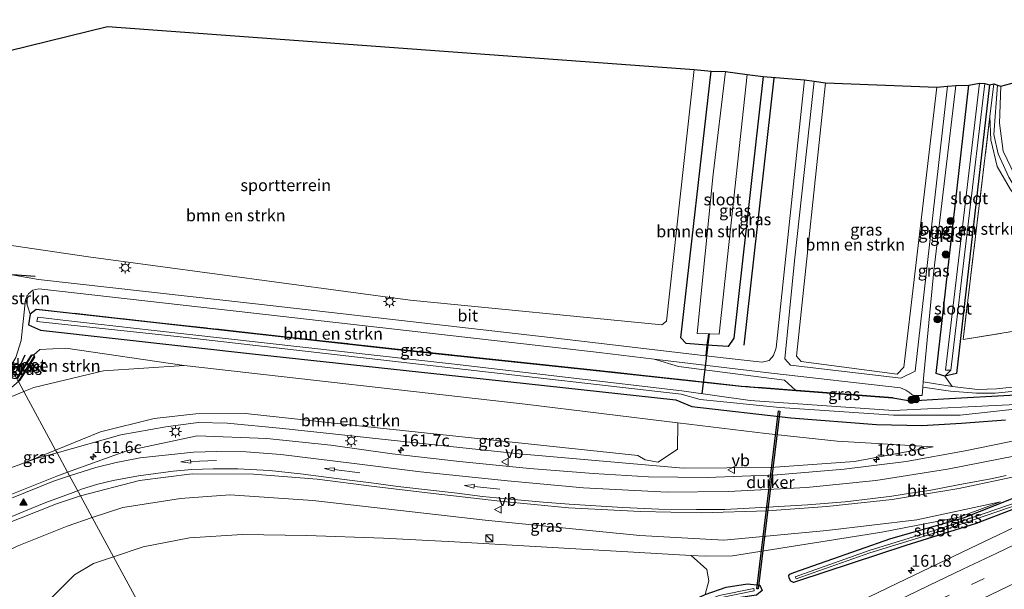
# Model space of a CAD drawing. Units: metres. Extents: x 199999 to 205409, y 564615 to 568751.
# Drawn here: x 201813 to 202021, y 567324 to 567444 of the extents above; entities that cross this region are included whole.
import ezdxf
from ezdxf.enums import TextEntityAlignment as Align

# ---------------------------------------------------------------- set-up
doc = ezdxf.new("R2010")
doc.units = ezdxf.units.M
doc.linetypes.add('IE-TERREINAFSCHEIDING', pattern=[10, 8, -2])
doc.linetypes.add('VW-3-9_STREEP', pattern=[12, 3, -9])
doc.layers.get('0').update_dxf_attribs({"lineweight": 25})
for name, color, linetype, lineweight in [('B-ME-AM-KILOMETR-S-B1', 7, 'Continuous', 18), ('B-ME-GR-BOMENSTRUIKEN-GV-B6', 93, 'Continuous', 18), ('B-ME-GR-BOOM-S-B1', 93, 'Continuous', 18), ('B-ME-GW-KRUINLIJN-L-B1', 93, 'Continuous', 18), ('B-ME-GW-TEENLIJN-L-B1', 93, 'Continuous', 18), ('B-ME-IE-GRASLAND-GV-B6', 93, 'Continuous', 18), ('B-ME-IE-GRONDWERKLIJN-GROND_INGERICHT-GV-B6', 253, 'Continuous', 18), ('B-ME-IE-HULPGEOMETRIE-L-B1', 53, 'Continuous', 18), ('B-ME-IE-INRICHTINGSELEMENT-S-B1', 253, 'Continuous', 18), ('B-ME-IE-MEUBILAIR_WEGMEUBILAIR-LICHTMAST-S-B1', 8, 'Continuous', 18), ('B-ME-IE-TERREINAFSCHEIDING-RASTERHEKWERK-L-B1', 8, 'IE-TERREINAFSCHEIDING', 18), ('B-ME-OG-WATER-GV-B6', 153, 'Continuous', 18), ('B-ME-VH-VERH_SOORT-BITUMEN-GV-B6', 8, 'IE-TERREINAFSCHEIDING-NATUURLIJK-HOUTWAL', 18), ('B-ME-VH-VERH_SOORT-HALF_VERHARDING-GV-B6', 8, 'IE-TERREINAFSCHEIDING-NATUURLIJK-HOUTWAL', 18), ('B-ME-VW-MARKERING-39STREEP-015-L-B1', 255, 'VW-3-9_STREEP', 18), ('B-ME-VW-MARKERING-PIJLRD750-S-B1', 7, 'Continuous', 18), ('B-ME-VW-MARKERING-STREEP-015-L-B1', 7, 'Continuous', 18), ('B-ME-VW-MARKERING-VLAKMARK-S-B1', 7, 'Continuous', 18), ('B-ME-VW-MEUBILAIR_WEGMEUBILAIR-VERKEERSBORD-S-B1', 8, 'Continuous', 18)]:
    doc.layers.add(name, color=color, linetype=linetype, lineweight=lineweight)
for name, color, linetype in [('B-ME-GR-BOMENRIJ-L-B1', 10, 'Continuous'), ('B-ME-GW-INSTEEKWATERGANG-L-B1', 10, 'Continuous'), ('B-ME-IE-TERREINAFSCHEIDING-SCHRIKHEK-L-B1', 10, 'Continuous'), ('B-ME-KG-KADASTRAAL-OPNAMEDTMGRENS-L-B1', 10, 'Continuous'), ('B-ME-KW-DUIKER-GV-B6', 10, 'Continuous'), ('B-ME-KW-DUIKER-L-B1', 10, 'Continuous')]:
    doc.layers.add(name, color=color, linetype=linetype)
doc.styles.add('NLCS-ISO', font='NLCS-ISO.TTF')
doc.linetypes.add('IE-TERREINAFSCHEIDING-NATUURLIJK-HOUTWAL', pattern='A,7,-1.5,[67,NLCS.SHX,S=0.75,R=45,X=0,Y=0],-1.5,7,-1.5,[70,NLCS.SHX,S=0.75,R=0,X=0,Y=0],-1.5', length=20)

# ---------------------------------------------------------------- blocks, each defined once
blk = doc.blocks.new('hecto')
for p, q in [((0, 0.625), (-0.625, 0)), ((0, -0.625), (0, 0.625)), ((-0.625, 0), (0.625, 0)), ((0.625, 0), (0, -0.625))]:
    blk.add_line(p, q)
blk = doc.blocks.new('verfsymbol')
for color in [252, 253]:
    blk.add_hatch(color=color).paths.add_polyline_path([(0.75, -0.625), (0, 0.75), (-0.75, -0.625)])
blk.add_lwpolyline([(0.75, -0.625), (0, 0.75), (-0.75, -0.625)], close=True)
blk = doc.blocks.new('pijl')
for p, q in [((0, 0, 0.1), (5.45, 0, 0.1)), ((7.5, 0, 0.1), (5.45, 0.375, 0.1)), ((5.45, 0.375, 0.1), (5.45, -0.375, 0.1)), ((5.45, -0.375, 0.1), (7.5, 0, 0.1))]:
    blk.add_line(p, q)
blk = doc.blocks.new('boom')
h = blk.add_hatch(color=256)
edge = h.paths.add_edge_path()
edge.add_arc((0, 0), 0.75, 0, 360)
blk.add_circle((0, 0), 0.75)
blk = doc.blocks.new('kast')
blk.add_line((-0.75, -0.75), (0.75, 0.75))
blk.add_lwpolyline([(-0.75, 0.75), (0.75, 0.75), (0.75, -0.75), (-0.75, -0.75)], close=True)
blk = doc.blocks.new('lantaarnpaal')
for p, q in [((-0.75, 0), (-1.25, 0)), ((-0.88, 0.88), (-0.53, 0.53)), ((0, 0.75), (0, 1.25)), ((0.53, 0.53), (0.88, 0.88)), ((0.75, 0), (1.25, 0)), ((-0.53, -0.53), (-0.88, -0.88)), ((0, -0.75), (0, -1.25)), ((0.53, -0.53), (0.88, -0.88))]:
    blk.add_line(p, q)
blk.add_circle((0, 0), 0.75)
blk = doc.blocks.new('verkeersbord')
for p, q in [((0, 0.75), (-0.75, -0.625)), ((0.75, -0.625), (0, 0.75)), ((-0.75, -0.625), (0.75, -0.625))]:
    blk.add_line(p, q)

msp = doc.modelspace()

# ---------------------------------------------------------------- linework, layer by layer
at = {"layer": 'B-ME-GR-BOMENRIJ-L-B1'}
msp.add_line((201972.273, 567431.563, 1.048), (201965.976, 567375.303, 1.096), dxfattribs=at)
at = {"layer": 'B-ME-GR-BOMENSTRUIKEN-GV-B6'}
for points in [[(201802.42, 567397.664, 0.757), (201827.808, 567393.883, 0.833), (201895.635, 567384.759, 0.914), (201948.687, 567379.573, 0.898), (201949.656, 567380.338, 0.898), (201955.469, 567433.412, 0.833), (201959.047, 567433.028, 0.47), (201952.646, 567376.834, 0.47), (201953.801, 567375.62, 0.47), (201958.174, 567375.313, 0.654), (201957.945, 567373.065, 1.002), (201925.727, 567376.805, 0.878), (201863.626, 567383.93, 0.918), (201817.279, 567389.168, 0.794), (201799.624, 567392.207, 0.741)], [(201962.049, 567432.959, -0.266), (201959.473, 567411.322, -0.266), (201956.093, 567377.782, -0.27), (201958.512, 567377.692, -0.27), (201958.174, 567375.313, 0.654), (201953.801, 567375.62, 0.47), (201952.646, 567376.834, 0.47), (201959.047, 567433.028, 0.47), (201962.049, 567432.959, -0.266)], [(201983.158, 567430.564, 0.995), (202006.632, 567429.691, 1.161), (201999.656, 567370.641, 1.185), (201998.297, 567369.165, 1.189), (201978.01, 567371.849, 1.209), (201977.08, 567372.977, 1.157), (201983.158, 567430.564, 0.995)], [(202017.756, 567430.174, 1.027), (202010.747, 567369.313, 1.04), (202008.341, 567368.748, 1.04), (202009.605, 567369.996, -0.121), (202016.783, 567430.437, -0.121), (202017.756, 567430.174, 1.027)], [(202023.87, 567366.55, 1.052), (202019.206, 567366.095, 1.04), (202015.24, 567365.982, 1.023), (202009.828, 567366.561, 1.04), (202008.341, 567368.748, 1.04), (202010.747, 567369.313, 1.04), (202017.756, 567430.174, 1.027)], [(202017.756, 567430.174, 1.027), (202018.645, 567430.385, 1.169), (202017.819, 567423.508, 1.156), (202012.17, 567376.458, 1.064), (202068.53, 567385.68, 1.1)], [(202022.137, 567408.121, 1.149), (202019.376, 567412.962, 1.145), (202018.033, 567418.548, 1.145), (202017.819, 567423.508, 1.156), (202018.645, 567430.385, 1.169)], [(202018.645, 567430.385, 1.169), (202019.435, 567430.11, 1.771), (202018.677, 567419.712, 1.771), (202019.567, 567415.624, 1.767), (202021.807, 567410.714, 1.86)], [(202068.53, 567385.68, 1.1), (202012.17, 567376.458, 1.064), (202017.819, 567423.508, 1.156), (202018.033, 567418.548, 1.145), (202019.376, 567412.962, 1.145), (202022.137, 567408.121, 1.149)], [(201815.462, 567381.801, 0.805), (201814.503, 567384.945, 0.81), (201815.107, 567386.14, 0.822), (201816.068, 567386.872, 0.83), (201817.308, 567387.186, 0.81), (201858.948, 567382.487, 0.862), (201919.46, 567375.56, 0.875), (201935.449, 567373.73, 0.878), (201947.041, 567372.35, 1.007), (201952.161, 567370.799, 0.846), (201974.504, 567367.951, 1.262), (201976.839, 567365.807, 1.224), (201965.421, 567366.679, 1.209), (201934.211, 567370.086, 0.866), (201892.371, 567374.513, 0.89), (201823.732, 567382.136, 0.784), (201816.827, 567382.903, 0.773), (201816.779, 567382.788, 0.773), (201815.462, 567381.801, 0.805)], [(201816.3454, 567372.9419, 0.8562), (201816.336, 567372.976, 0.843), (201816.185, 567373.156, 0.745), (201817.549, 567374.355, 0.878), (201822.992, 567374.666, 0.817), (201847.932, 567371.029, 0.926), (201830.921, 567369.856, 0.926), (201816.258, 567366.395, 0.928), (201814.137, 567365.513, 0.946), (201812.998, 567367.608, 0.919), (201813.255, 567367.825, 0.919), (201816.39, 567372.779, 0.919), (201816.3454, 567372.9419, 0.8562)], [(201952.056, 567358.936, 0.923), (201951.94, 567353.385, 1.452), (201947.864, 567350.671, 1.711), (201945.109, 567351.103, 1.747), (201943.6, 567352.065, 1.646), (201886.047, 567358.156, 2.907), (201860.876, 567360.86, 3.639), (201850.444, 567360.827, 3.87), (201841.644, 567359.811, 3.898), (201830.339, 567357.031, 4.104), (201820.846, 567353.173, 4.425), (201814.137, 567365.513, 0.946), (201816.258, 567366.395, 0.928), (201830.921, 567369.856, 0.926), (201847.932, 567371.029, 0.926), (201919.813, 567362.876, 0.926), (201952.056, 567358.936, 0.923)], [(201793.466, 567357.756, 1.118), (201794.002, 567358.263, 0.838), (201794.316, 567358.035, 0.977), (201809.853, 567365.209, 0.919), (201810.686, 567365.644, 0.919), (201811.62, 567366.428, 0.919), (201812.998, 567367.608, 0.919), (201814.137, 567365.513, 0.946), (201795.555, 567357.787, 1.102), (201793.466, 567357.756, 1.118)], [(201793.466, 567357.756, 1.118), (201795.555, 567357.787, 1.102), (201814.137, 567365.513, 0.946), (201820.846, 567353.173, 4.425), (201813.533, 567350.201, 4.673), (201796.827, 567344.12, 4.812), (201791.835, 567344.454, 4.812), (201787.981, 567346.859, 4.78), (201784.694, 567350.827, 4.722), (201793.466, 567357.756, 1.118)], [(201954.873, 567330.976, 1.111), (201958.135, 567328.04, 0.898), (201958.599, 567325.662, 0.898), (201957.759, 567322.761, 0.898), (201947.355, 567317.878, 0.894), (201914.094, 567301.653, 0.975), (201879.343, 567284.862, 1.133), (201862.238, 567277.039, 1.181), (201833.07, 567330.688, 2.528), (201839.343, 567332.818, 2.442), (201849.115, 567334.67, 2.273), (201860.288, 567335.387, 2.066), (201873.765, 567335.217, 1.929), (201889.971, 567334.604, 1.654), (201904.965, 567333.823, 1.496), (201954.873, 567330.976, 1.111)], [(201821.196, 567256.435, 1.185), (201821.057, 567256.728, 0.922), (201823.523, 567258.33, 1.41), (201844.159, 567269.553, 1.276), (201847.388, 567273.029, 1.276), (201847.627, 567276.224, 1.37), (201844.508, 567282.953, 1.885), (201830.35, 567304.003, 1.885), (201821.583, 567312.847, 2.61), (201818.818, 567317.967, 2.501), (201820.001, 567322.067, 2.497), (201824.814, 567326.872, 2.513), (201828.85, 567329.256, 2.586), (201833.07, 567330.688, 2.528), (201862.238, 567277.039, 1.181), (201854.643, 567273.565, 1.203), (201825.577, 567258.956, 1.082), (201822.562, 567257.349, 0.999), (201822.032, 567256.25, 1.044), (201821.196, 567256.435, 1.185)]]:
    msp.add_polyline3d(points, dxfattribs=at)
at = {"layer": 'B-ME-GW-INSTEEKWATERGANG-L-B1'}
for points in [[(201970.026, 567431.894, 0.947), (201963.817, 567376.773, 0.914), (201962.626, 567375, 0.841), (201958.174, 567375.313, 0.654), (201953.801, 567375.62, 0.47), (201952.646, 567376.834, 0.47), (201959.047, 567433.028, 0.47)], [(202017.756, 567430.174, 1.027), (202010.747, 567369.313, 1.04), (202008.341, 567368.748, 1.04), (202006.52, 567369.316, 1.048), (202013.409, 567430.063, 1.072)], [(202023.255, 567364.758, 1.003), (202008.029, 567363.901, 1.052), (202001.047, 567363.473, 1.153), (201997.373, 567364.118, 1.25), (201976.98, 567365.677, 1.224), (201965.373, 567366.564, 1.209), (201934.163, 567369.971, 0.866), (201892.323, 567374.398, 0.89), (201823.684, 567382.021, 0.784), (201816.779, 567382.788, 0.773), (201815.462, 567381.801, 0.805), (201815.126, 567379.58, 0.748), (201817.65, 567378.429, 0.841), (201863.636, 567373.328, 0.846), (201920.058, 567367.242, 0.979), (201951.603, 567363.761, 0.943), (201954.961, 567362.39, 0.878), (201975.825, 567359.995, 0.793), (201993.927, 567358.568, 0.858), (202003.459, 567358.371, 0.753), (202011.814, 567358.834, 0.801), (202021.105, 567359.593, 0.684)], [(201812.595, 567368.349, 0.919), (201812.852, 567368.566, 0.919), (201815.785, 567373.201, 0.919), (201815.9398, 567373.236, 0.8555), (201816.024, 567373.255, 0.821), (201816.185, 567373.156, 0.745), (201816.336, 567372.976, 0.843), (201816.3454, 567372.9419, 0.8562), (201816.39, 567372.779, 0.919), (201813.255, 567367.825, 0.919), (201812.998, 567367.608, 0.919)], [(202029.129, 567345.559, 1.438), (202033.968, 567346.846, 1.437), (202049.253, 567352.804, 1.427), (202049.754, 567352.836, 1.427), (202049.979, 567352.57, 1.428), (202050.083, 567352.363, 1.429), (202049.721, 567352.059, 1.43), (202040.53, 567347.949, 1.432), (202022.765, 567340.748, 1.428), (202014.949, 567337.738, 1.332), (202000.114, 567333.058, 1.25), (201977.229, 567325.546, 1.183), (201976.391, 567325.292, 1.18), (201975.83, 567325.566, 1.179), (201975.527, 567326.171, 1.179), (201975.395, 567326.729, 1.178), (201975.62, 567327.057, 1.181), (201976.486, 567327.389, 1.189), (201996.93, 567334.542, 1.274), (202012.246, 567338.878, 1.469), (202029.129, 567345.559, 1.438)], [(201862.238, 567277.039, 1.181), (201879.343, 567284.862, 1.133), (201914.094, 567301.653, 0.975), (201947.355, 567317.878, 0.894), (201957.759, 567322.761, 0.898), (201962.229, 567324.289, 0.862), (201966.681, 567325.012, 0.918), (201969.349, 567324.73, 0.89), (201969.796, 567323.564, 0.995), (201968.64, 567322.624, 0.967), (201961.873, 567321.612, 0.906), (201956.005, 567319.673, 0.959), (201949.064, 567316.34, 1.019), (201902.435, 567294.171, 1.112), (201863.252, 567275.173, 1.168)]]:
    msp.add_polyline3d(points, dxfattribs=at)
at = {"layer": 'B-ME-GW-KRUINLIJN-L-B1'}
for points in [[(202019.435, 567430.11, 1.771), (202018.677, 567419.712, 1.771), (202019.567, 567415.624, 1.767), (202021.807, 567410.714, 1.86), (202024.197, 567406.702, 1.836), (202026.922, 567403.148, 1.905), (202030.312, 567400.3, 1.921), (202033.506, 567398.195, 1.965), (202036.966, 567396.767, 2.095), (202039.818, 567396.144, 2.071), (202042.578, 567396.289, 2.026), (202067.945, 567402.368, 1.792), (202068.116, 567403.069, 1.775), (202067.326, 567403.416, 1.755), (202043.205, 567397.975, 1.998), (202038.667, 567398.098, 2.01), (202033.533, 567400.152, 1.953), (202029.025, 567403.229, 1.897), (202025.556, 567407.073, 1.747), (202023.048, 567411.031, 1.711), (202020.64, 567416.163, 1.711), (202019.818, 567422.09, 1.711), (202020.15, 567429.847, 1.707)], [(201821.154, 567352.605, 4.591), (201816.771, 567351.379, 4.646), (201813.533, 567350.201, 4.673), (201796.827, 567344.12, 4.812), (201791.835, 567344.454, 4.812), (201787.981, 567346.859, 4.78), (201784.694, 567350.827, 4.722), (201783.169, 567352.668, 4.695), (201778.796, 567362.969, 4.431), (201761.558, 567415.833, 3.235), (201760.37, 567420.969, 3.044)], [(202005.85, 567353.868, 0.93), (201989.255, 567350.769, 1.137), (201971.54, 567349.483, 1.355), (201953.152, 567349.393, 1.65), (201918.586, 567352.377, 2.418), (201895.563, 567354.846, 3.073), (201868.778, 567357.714, 3.821), (201857.056, 567358.873, 4.157), (201850.917, 567358.98, 4.29), (201844.117, 567358.061, 4.266), (201834.594, 567356.366, 4.424), (201821.154, 567352.605, 4.591)], [(201828.582, 567338.943, 4.476), (201835.029, 567341.086, 4.387), (201847.195, 567343.008, 4.112), (201857.58, 567343.728, 3.902), (201875.057, 567342.594, 3.526), (201911.382, 567338.385, 2.673), (201944.002, 567335.158, 2.05), (201961.721, 567334.202, 1.844), (201983.435, 567336.25, 1.666), (202002.448, 567338.489, 1.492), (202020.041, 567342.281, 1.315)], [(201817.388, 567264.457, 6.755), (201817.864, 567264.8, 6.69), (201817.954, 567266.894, 6.657), (201810.938, 567281.414, 6.252), (201800.177, 567306.394, 5.611), (201797.38, 567315.864, 5.356), (201798.308, 567320.953, 5.218), (201800.875, 567325.28, 4.995), (201804.582, 567328.815, 4.877), (201812.76, 567332.925, 4.8), (201823.286, 567337.183, 4.549), (201828.582, 567338.943, 4.476)]]:
    msp.add_polyline3d(points, dxfattribs=at)
at = {"layer": 'B-ME-GW-TEENLIJN-L-B1'}
for points in [[(202017.819, 567423.508, 1.156), (202018.033, 567418.548, 1.145), (202019.376, 567412.962, 1.145), (202022.137, 567408.121, 1.149), (202026.652, 567402.059, 1.149), (202031.851, 567397.54, 1.149), (202037.098, 567395.09, 1.149), (202042.236, 567394.175, 1.149), (202068.368, 567398.966, 1.116), (202071.38, 567400.849, 1.173), (202071.809, 567404.405, 1.242), (202071.033, 567407.344, 1.112), (202068.597, 567409.483, 1.071)], [(202005.85, 567353.868, 0.93), (201985.641, 567355.033, 0.922), (201970.596, 567356.671, 0.922), (201952.056, 567358.936, 0.923), (201919.813, 567362.876, 0.926), (201847.932, 567371.029, 0.926), (201830.921, 567369.856, 0.926), (201816.258, 567366.395, 0.928), (201814.137, 567365.513, 0.946)], [(201814.137, 567365.513, 0.946), (201795.555, 567357.787, 1.102), (201793.466, 567357.756, 1.118), (201791.771, 567358.685, 1.102)], [(201833.07, 567330.688, 2.528), (201839.343, 567332.818, 2.442), (201849.115, 567334.67, 2.273), (201860.288, 567335.387, 2.066), (201873.765, 567335.217, 1.929), (201889.971, 567334.604, 1.654), (201904.965, 567333.823, 1.496), (201954.873, 567330.976, 1.111), (201957.827, 567330.807, 1.088), (201963.538, 567330.881, 1.1), (201995.019, 567335.892, 1.129), (202011.347, 567339.053, 1.213), (202020.041, 567342.281, 1.315)], [(201821.057, 567256.728, 0.922), (201823.523, 567258.33, 1.41), (201844.159, 567269.553, 1.276), (201847.388, 567273.029, 1.276), (201847.627, 567276.224, 1.37), (201844.508, 567282.953, 1.885), (201830.35, 567304.003, 1.885), (201821.583, 567312.847, 2.61), (201818.818, 567317.967, 2.501), (201820.001, 567322.067, 2.497), (201824.814, 567326.872, 2.513), (201828.85, 567329.256, 2.586), (201833.07, 567330.688, 2.528)]]:
    msp.add_polyline3d(points, dxfattribs=at)
at = {"layer": 'B-ME-IE-GRASLAND-GV-B6'}
for points in [[(201978.718, 567431.2, 1.104), (201972.753, 567374.753, 1.157), (201972.191, 567373.092, 1.181), (201971.314, 567372.097, 1.209), (201969.773, 567371.728, 1.185), (201962.222, 567372.569, 1.019), (201957.945, 567373.065, 1.002), (201958.174, 567375.313, 0.654), (201962.626, 567375, 0.841), (201963.817, 567376.773, 0.914), (201970.026, 567431.894, 0.947), (201978.718, 567431.2, 1.104)], [(201966.614, 567432.343, -0.27), (201970.026, 567431.894, 0.947), (201963.817, 567376.773, 0.914), (201962.626, 567375, 0.841), (201958.174, 567375.313, 0.654), (201958.512, 567377.692, -0.27), (201960.755, 567377.609, -0.27), (201966.614, 567432.343, -0.27)], [(201983.158, 567430.564, 0.995), (201977.08, 567372.977, 1.157), (201978.01, 567371.849, 1.209), (201998.297, 567369.165, 1.189), (201999.656, 567370.641, 1.185), (202006.632, 567429.691, 1.161), (202008.879, 567429.898, 1.246), (202002.066, 567369.783, 1.129), (201999.018, 567368.311, 1.213), (201975.755, 567371.075, 1.213), (201974.608, 567372.427, 1.153), (201976.605, 567393.097, 1.165), (201980.744, 567430.962, 1.137), (201983.158, 567430.564, 0.995)], [(202013.409, 567430.063, 1.072), (202006.52, 567369.316, 1.048), (202008.341, 567368.748, 1.04), (202009.828, 567366.561, 1.04), (202003.781, 567367.587, 1.139), (202005.974, 567390.967, 1.157), (202010.657, 567429.983, 1.213), (202013.409, 567430.063, 1.072)], [(202013.409, 567430.063, 1.072), (202015.593, 567430.482, -0.121), (202008.482, 567369.992, -0.121), (202009.605, 567369.996, -0.121), (202008.341, 567368.748, 1.04), (202006.52, 567369.316, 1.048), (202013.409, 567430.063, 1.072)], [(202020.15, 567429.847, 1.707), (202019.818, 567422.09, 1.711), (202020.64, 567416.163, 1.711), (202023.048, 567411.031, 1.711), (202025.556, 567407.073, 1.747), (202029.025, 567403.229, 1.897), (202033.533, 567400.152, 1.953), (202038.667, 567398.098, 2.01), (202043.205, 567397.975, 1.998), (202067.326, 567403.416, 1.755), (202068.116, 567403.069, 1.775), (202067.945, 567402.368, 1.792), (202042.578, 567396.289, 2.026), (202039.818, 567396.144, 2.071), (202036.966, 567396.767, 2.095), (202033.506, 567398.195, 1.965), (202030.312, 567400.3, 1.921), (202026.922, 567403.148, 1.905), (202024.197, 567406.702, 1.836), (202021.807, 567410.714, 1.86), (202019.567, 567415.624, 1.767), (202018.677, 567419.712, 1.771), (202019.435, 567430.11, 1.771), (202020.15, 567429.847, 1.707)], [(202023.048, 567411.031, 1.711), (202020.64, 567416.163, 1.711), (202019.818, 567422.09, 1.711), (202020.15, 567429.847, 1.707)], [(202020.15, 567429.847, 1.707), (202023.254, 567430.723, 1.12)], [(201815.9398, 567373.236, 0.8555), (201815.785, 567373.201, 0.919), (201812.852, 567368.566, 0.919), (201812.595, 567368.349, 0.919), (201812.109, 567369.242, 1.817), (201811.299, 567370.733, 1.042), (201812.504, 567372.696, 1.086), (201813.597, 567376.244, 1.037), (201814.503, 567384.945, 0.81), (201815.462, 567381.801, 0.805), (201815.126, 567379.58, 0.748), (201817.65, 567378.429, 0.841), (201863.636, 567373.328, 0.846), (201920.058, 567367.242, 0.979), (201951.603, 567363.761, 0.943), (201954.961, 567362.39, 0.878), (201975.825, 567359.995, 0.793), (201993.927, 567358.568, 0.858), (202003.459, 567358.371, 0.753), (202011.814, 567358.834, 0.801), (202021.105, 567359.593, 0.684)], [(201815.462, 567381.801, 0.805), (201816.779, 567382.788, 0.773), (201823.684, 567382.021, 0.784), (201892.323, 567374.398, 0.89), (201934.163, 567369.971, 0.866), (201965.373, 567366.564, 1.209), (201976.98, 567365.677, 1.224), (201997.373, 567364.118, 1.25), (202001.047, 567363.473, 1.153), (202008.029, 567363.901, 1.052), (202023.255, 567364.758, 1.003)], [(201976.98, 567365.677, 1.224), (201965.373, 567366.564, 1.209), (201934.163, 567369.971, 0.866), (201892.323, 567374.398, 0.89), (201823.684, 567382.021, 0.784), (201816.779, 567382.788, 0.773), (201816.827, 567382.903, 0.773), (201823.732, 567382.136, 0.784), (201892.371, 567374.513, 0.89), (201934.211, 567370.086, 0.866), (201965.421, 567366.679, 1.209), (201976.839, 567365.807, 1.224), (201976.98, 567365.677, 1.224)], [(202021.105, 567359.593, 0.684), (202011.814, 567358.834, 0.801), (202003.459, 567358.371, 0.753), (201993.927, 567358.568, 0.858), (201975.825, 567359.995, 0.793), (201954.961, 567362.39, 0.878), (201951.603, 567363.761, 0.943), (201920.058, 567367.242, 0.979), (201863.636, 567373.328, 0.846), (201817.65, 567378.429, 0.841), (201815.126, 567379.58, 0.748), (201815.462, 567381.801, 0.805)], [(202023.261, 567362.765, -0.278), (201997.478, 567361.498, -0.278), (201967.274, 567363.619, -0.278), (201952.9, 567365.7, -0.282), (201904.919, 567371.271, -0.282), (201840.97, 567378.487, -0.282), (201822.393, 567380.57, -0.282), (201817.113, 567381.162, -0.282), (201816.923, 567380.281, -0.282), (201847.118, 567377.04, -0.282), (201904.751, 567370.478, -0.282), (201952.755, 567364.946, -0.282), (201956.768, 567363.843, -0.282), (201973.504, 567362.126, -0.282), (201997.494, 567360.57, -0.282), (202011.582, 567360.551, -0.282), (202024.985, 567361.998, -0.282)], [(202024.9852, 567355.5605, 1.0187), (202012.6223, 567353.0042, 1.065), (202000.1852, 567350.7607, 1.1698), (201987.1033, 567349.1767, 1.2937), (201972.9537, 567347.9366, 1.4452), (201958.2179, 567347.441, 1.6758), (201945.8728, 567347.5354, 1.9077), (201934.2184, 567348.2637, 2.1668), (201920.7829, 567349.2808, 2.4543), (201906.0335, 567350.7597, 2.8646), (201891.8357, 567352.3865, 3.2406), (201878.9097, 567354.2127, 3.6142), (201865.4071, 567355.5966, 3.949), (201850.7058, 567356.1892, 4.3788), (201835.8995, 567353.0217, 4.6527), (201823.354, 567348.559, 4.8418), (201821.154, 567352.605, 4.591), (201834.594, 567356.366, 4.424), (201844.117, 567358.061, 4.266), (201850.917, 567358.98, 4.29), (201857.056, 567358.873, 4.157), (201868.778, 567357.714, 3.821), (201895.563, 567354.846, 3.073), (201918.586, 567352.377, 2.418), (201953.152, 567349.393, 1.65), (201971.54, 567349.483, 1.355), (201989.255, 567350.769, 1.137), (202005.85, 567353.868, 0.93), (201985.641, 567355.033, 0.922), (201970.596, 567356.671, 0.922), (201952.056, 567358.936, 0.923), (201919.813, 567362.876, 0.926), (201847.932, 567371.029, 0.926), (201822.992, 567374.666, 0.817), (201817.549, 567374.355, 0.878), (201816.185, 567373.156, 0.745), (201816.024, 567373.255, 0.821), (201815.9398, 567373.236, 0.8555)], [(201815.9398, 567373.236, 0.8555), (201812.8593, 567368.3682, 0.745), (201812.671, 567368.2092, 0.745), (201812.595, 567368.349, 0.919), (201812.852, 567368.566, 0.919), (201815.785, 567373.201, 0.919), (201815.9398, 567373.236, 0.8555)], [(201812.9149, 567367.7608, 0.745), (201813.2407, 567368.0358, 0.745), (201816.3454, 567372.9419, 0.8562), (201816.39, 567372.779, 0.919), (201813.255, 567367.825, 0.919), (201812.998, 567367.608, 0.919), (201812.9149, 567367.7608, 0.745)], [(201997.373, 567364.118, 1.25), (201997.37, 567364.242, 1.25), (201977.028, 567365.792, 1.224), (201976.839, 567365.807, 1.224), (201974.504, 567367.951, 1.262), (201952.161, 567370.799, 0.846), (201947.041, 567372.35, 1.007), (201971.751, 567369.407, 1.282), (201998.979, 567366.277, 1.209), (202000.08, 567365.823, 1.226), (202000.965, 567365.225, 1.217), (202001.631, 567364.657, 1.209), (202003.508, 567364.674, 1.137), (202003.674, 567366.442, 1.138), (202009.497, 567365.63, 1.044), (202014.978, 567365.145, 0.987), (202018.951, 567365.177, 1.003), (202023.793, 567365.647, 0.987)], [(201976.98, 567365.677, 1.224), (201976.839, 567365.807, 1.224), (201977.028, 567365.792, 1.224), (201997.37, 567364.242, 1.25), (201997.373, 567364.118, 1.25), (201976.98, 567365.677, 1.224)], [(202023.255, 567364.758, 1.003), (202008.029, 567363.901, 1.052), (202001.047, 567363.473, 1.153), (201997.373, 567364.118, 1.25)], [(201952.056, 567358.936, 0.923), (201970.596, 567356.671, 0.922), (201985.641, 567355.033, 0.922), (202005.85, 567353.868, 0.93), (201989.255, 567350.769, 1.137), (201971.54, 567349.483, 1.355), (201953.152, 567349.393, 1.65), (201918.586, 567352.377, 2.418), (201895.563, 567354.846, 3.073), (201868.778, 567357.714, 3.821), (201857.056, 567358.873, 4.157), (201850.917, 567358.98, 4.29), (201844.117, 567358.061, 4.266), (201834.594, 567356.366, 4.424), (201821.154, 567352.605, 4.591), (201820.846, 567353.173, 4.425), (201830.339, 567357.031, 4.104), (201841.644, 567359.811, 3.898), (201850.444, 567360.827, 3.87), (201860.876, 567360.86, 3.639), (201886.047, 567358.156, 2.907), (201943.6, 567352.065, 1.646), (201945.109, 567351.103, 1.747), (201947.864, 567350.671, 1.711), (201951.94, 567353.385, 1.452), (201952.056, 567358.936, 0.923)], [(201821.154, 567352.605, 4.591), (201816.771, 567351.379, 4.646), (201813.533, 567350.201, 4.673), (201820.846, 567353.173, 4.425), (201821.154, 567352.605, 4.591)], [(201796.827, 567344.12, 4.812), (201813.533, 567350.201, 4.673), (201816.771, 567351.379, 4.646), (201821.154, 567352.605, 4.591), (201823.354, 567348.559, 4.8418), (201821.0899, 567347.6678, 4.871), (201817.248, 567346.1192, 4.8848), (201811.2832, 567343.7276, 4.9591)], [(202029.129, 567345.559, 1.438), (202012.246, 567338.878, 1.469), (201996.93, 567334.542, 1.274), (201976.486, 567327.389, 1.189), (201975.62, 567327.057, 1.181), (201975.395, 567326.729, 1.178), (201975.527, 567326.171, 1.179), (201975.83, 567325.566, 1.179), (201976.391, 567325.292, 1.18), (201977.229, 567325.546, 1.183), (202000.114, 567333.058, 1.25), (202014.949, 567337.738, 1.332), (202022.765, 567340.748, 1.428), (202040.53, 567347.949, 1.432), (202049.721, 567352.059, 1.43), (202050.083, 567352.363, 1.429), (202049.979, 567352.57, 1.428), (202049.754, 567352.836, 1.427), (202049.253, 567352.804, 1.427), (202033.968, 567346.846, 1.437), (202029.129, 567345.559, 1.438)], [(202029.129, 567345.559, 1.438), (202033.968, 567346.846, 1.437), (202049.253, 567352.804, 1.427), (202049.754, 567352.836, 1.427), (202049.979, 567352.57, 1.428), (202050.083, 567352.363, 1.429), (202049.721, 567352.059, 1.43), (202040.53, 567347.949, 1.432), (202022.765, 567340.748, 1.428), (202014.949, 567337.738, 1.332), (202000.114, 567333.058, 1.25), (201977.229, 567325.546, 1.183), (201976.391, 567325.292, 1.18), (201975.83, 567325.566, 1.179), (201975.527, 567326.171, 1.179), (201975.395, 567326.729, 1.178), (201975.62, 567327.057, 1.181), (201976.486, 567327.389, 1.189), (201996.93, 567334.542, 1.274), (202012.246, 567338.878, 1.469), (202029.129, 567345.559, 1.438)], [(201976.7934, 567326.4926, 0.745), (201976.9606, 567326.0214, 0.745), (201992.5226, 567331.5406, 0.922), (202007.3814, 567336.1102, 0.935), (202023.9765, 567341.8117, 1.041), (202042.9317, 567349.4752, 1.236), (202042.7443, 567349.9388, 1.236), (202023.8015, 567342.2803, 1.041), (202007.2266, 567336.5858, 0.935), (201992.3654, 567332.0154, 0.922), (201976.7934, 567326.4926, 0.745)], [(201828.582, 567338.943, 4.476), (201826.0751, 567343.5542, 4.81), (201838.5445, 567346.7454, 4.5405), (201849.6533, 567348.1568, 4.3436), (201862.5571, 567348.077, 4.0529), (201876.0177, 567347.0526, 3.7136), (201887.977, 567345.5239, 3.4068), (201900.4433, 567344.0151, 3.1589), (201914.4709, 567342.3895, 2.8344), (201929.0109, 567340.9992, 2.5626), (201944.182, 567340.268, 2.2686), (201956.9324, 567339.9826, 2.0413), (201970.9465, 567340.347, 1.9032), (201983.4083, 567341.2828, 1.7109), (201997.229, 567342.7985, 1.5954), (202011.275, 567345.0795, 1.4929), (202024.5568, 567347.9187, 1.3898)], [(201787.603, 567323.156, 5.453), (201787.313, 567324.665, 5.433), (201787.563, 567325.881, 5.356), (201788.379, 567327.258, 5.335), (201789.478, 567328.192, 5.34), (201794.152, 567330.518, 5.275), (201809.161, 567337.141, 5.044), (201821.036, 567341.844, 4.804), (201826.0751, 567343.5542, 4.81), (201828.582, 567338.943, 4.476), (201823.286, 567337.183, 4.549), (201812.76, 567332.925, 4.8), (201804.582, 567328.815, 4.877), (201800.875, 567325.28, 4.995), (201798.308, 567320.953, 5.218)], [(201828.582, 567338.943, 4.476), (201835.029, 567341.086, 4.387), (201847.195, 567343.008, 4.112), (201857.58, 567343.728, 3.902), (201875.057, 567342.594, 3.526), (201911.382, 567338.385, 2.673), (201944.002, 567335.158, 2.05), (201961.721, 567334.202, 1.844), (201983.435, 567336.25, 1.666), (202002.448, 567338.489, 1.492), (202020.041, 567342.281, 1.315), (202011.347, 567339.053, 1.213), (201995.019, 567335.892, 1.129), (201963.538, 567330.881, 1.1), (201957.827, 567330.807, 1.088), (201954.873, 567330.976, 1.111), (201904.965, 567333.823, 1.496), (201889.971, 567334.604, 1.654), (201873.765, 567335.217, 1.929), (201860.288, 567335.387, 2.066), (201849.115, 567334.67, 2.273), (201839.343, 567332.818, 2.442), (201833.07, 567330.688, 2.528), (201828.582, 567338.943, 4.476)], [(201969.796, 567323.564, 0.995), (201969.349, 567324.73, 0.89), (201966.681, 567325.012, 0.918), (201962.229, 567324.289, 0.862), (201957.759, 567322.761, 0.898), (201958.599, 567325.662, 0.898), (201958.135, 567328.04, 0.898), (201954.873, 567330.976, 1.111), (201957.827, 567330.807, 1.088), (201963.538, 567330.881, 1.1), (201995.019, 567335.892, 1.129), (202011.347, 567339.053, 1.213), (202020.041, 567342.281, 1.315), (202002.448, 567338.489, 1.492), (201983.435, 567336.25, 1.666), (201961.721, 567334.202, 1.844), (201944.002, 567335.158, 2.05), (201911.382, 567338.385, 2.673), (201875.057, 567342.594, 3.526), (201857.58, 567343.728, 3.902), (201847.195, 567343.008, 4.112), (201835.029, 567341.086, 4.387), (201828.582, 567338.943, 4.476)], [(201798.308, 567320.953, 5.218), (201800.875, 567325.28, 4.995), (201804.582, 567328.815, 4.877), (201812.76, 567332.925, 4.8), (201823.286, 567337.183, 4.549), (201828.582, 567338.943, 4.476)], [(201828.582, 567338.943, 4.476), (201833.07, 567330.688, 2.528), (201828.85, 567329.256, 2.586), (201824.814, 567326.872, 2.513), (201820.001, 567322.067, 2.497)], [(202027.1362, 567338.9172, 1.425), (202013.5812, 567332.4304, 1.4196), (202000.0964, 567325.9852, 1.4102), (201986.5433, 567319.4706, 1.395)], [(201957.759, 567322.761, 0.898), (201962.229, 567324.289, 0.862), (201966.681, 567325.012, 0.918), (201969.349, 567324.73, 0.89), (201969.796, 567323.564, 0.995)], [(201968.1494, 567323.5057, 0.352), (201968.0526, 567323.9963, 0.352), (201960.7658, 567322.558, 0.401)]]:
    msp.add_polyline3d(points, dxfattribs=at)
at = {"layer": 'B-ME-IE-GRONDWERKLIJN-GROND_INGERICHT-GV-B6'}
msp.add_polyline3d([(201955.469, 567433.412, 0.833), (201949.656, 567380.338, 0.898), (201948.687, 567379.573, 0.898), (201895.635, 567384.759, 0.914), (201827.808, 567393.883, 0.833), (201802.42, 567397.664, 0.757), (201801.09, 567400.285, 0.724), (201796.84, 567419.119, 0.7), (201798.271, 567434.197, 0.757), (201831.798, 567442.433, 1.034), (201955.469, 567433.412, 0.833)], dxfattribs=at)
at = {"layer": 'B-ME-IE-HULPGEOMETRIE-L-B1'}
msp.add_polyline3d([(201812.998, 567367.608, 0.919), (201814.137, 567365.513, 0.946), (201820.846, 567353.173, 4.425), (201821.154, 567352.605, 4.591), (201823.354, 567348.559, 4.8418), (201826.0751, 567343.5542, 4.81), (201828.582, 567338.943, 4.476), (201833.07, 567330.688, 2.528), (201862.238, 567277.039, 1.181)], dxfattribs=at)
at = {"layer": 'B-ME-IE-TERREINAFSCHEIDING-RASTERHEKWERK-L-B1'}
for points in [[(202018.645, 567430.385, 1.169), (202017.819, 567423.508, 1.156), (202012.17, 567376.458, 1.064), (202068.53, 567385.68, 1.1), (202146.798, 567422.44, 1.04), (202170.05, 567433.283, 1.04), (202192.465, 567443.884, 1.2)], [(201997.373, 567364.118, 1.25), (201997.37, 567364.242, 1.25), (201977.028, 567365.792, 1.224), (201976.839, 567365.807, 1.224), (201965.421, 567366.679, 1.209), (201934.211, 567370.086, 0.866), (201892.371, 567374.513, 0.89), (201823.732, 567382.136, 0.784), (201816.827, 567382.903, 0.773), (201816.779, 567382.788, 0.773)]]:
    msp.add_polyline3d(points, dxfattribs=at)
at = {"layer": 'B-ME-IE-TERREINAFSCHEIDING-SCHRIKHEK-L-B1'}
for p, q in [((201811.794, 567390.214, 1.492), (201816.513, 567389.847, 1.646)), ((201814.346, 567373.155, 1.868), (201813.056, 567370.325, 1.832))]:
    msp.add_line(p, q, dxfattribs=at)
at = {"layer": 'B-ME-KG-KADASTRAAL-OPNAMEDTMGRENS-L-B1'}
msp.add_polyline3d([(201779.841, 567428.595, 0.664), (201798.271, 567434.197, 0.757), (201831.798, 567442.433, 1.034), (201955.469, 567433.412, 0.833), (201959.047, 567433.028, 0.47), (201962.049, 567432.959, -0.266), (201966.614, 567432.343, -0.27), (201970.026, 567431.894, 0.947), (201978.718, 567431.2, 1.104), (201980.744, 567430.962, 1.137), (201983.158, 567430.564, 0.995), (202006.632, 567429.691, 1.161), (202008.879, 567429.898, 1.246), (202010.657, 567429.983, 1.213), (202013.409, 567430.063, 1.072), (202015.593, 567430.482, -0.121), (202016.783, 567430.437, -0.121), (202017.756, 567430.174, 1.027), (202018.645, 567430.385, 1.169), (202019.435, 567430.11, 1.771), (202020.15, 567429.847, 1.707), (202023.254, 567430.723, 1.12)], dxfattribs=at)
at = {"layer": 'B-ME-KW-DUIKER-GV-B6'}
msp.add_polyline3d([(201973.2501, 567361.4321, 0.09), (201973.5479, 567361.3959, 0.09), (201968.9969, 567323.9089, 0.506), (201968.6991, 567323.9451, 0.506), (201973.2501, 567361.4321, 0.09)], dxfattribs=at)
at = {"layer": 'B-ME-KW-DUIKER-L-B1'}
msp.add_line((201958.646, 567377.769, -0.177), (201957.112, 567365.031, -0.173), dxfattribs=at)
at = {"layer": 'B-ME-OG-WATER-GV-B6'}
for points in [[(201966.614, 567432.343, -0.27), (201960.755, 567377.609, -0.27), (201958.512, 567377.692, -0.27), (201956.093, 567377.782, -0.27), (201959.473, 567411.322, -0.266), (201962.049, 567432.959, -0.266), (201966.614, 567432.343, -0.27)], [(202016.783, 567430.437, -0.121), (202009.605, 567369.996, -0.121), (202008.482, 567369.992, -0.121), (202015.593, 567430.482, -0.121), (202016.783, 567430.437, -0.121)], [(202024.985, 567361.998, -0.282), (202011.582, 567360.551, -0.282), (201997.494, 567360.57, -0.282), (201973.504, 567362.126, -0.282), (201956.768, 567363.843, -0.282), (201952.755, 567364.946, -0.282), (201904.751, 567370.478, -0.282), (201847.118, 567377.04, -0.282), (201816.923, 567380.281, -0.282), (201817.113, 567381.162, -0.282), (201822.393, 567380.57, -0.282), (201840.97, 567378.487, -0.282), (201904.919, 567371.271, -0.282), (201952.9, 567365.7, -0.282), (201967.274, 567363.619, -0.278), (201997.478, 567361.498, -0.278), (202023.261, 567362.765, -0.278)], [(201815.9398, 567373.236, 0.8555), (201816.024, 567373.255, 0.821), (201816.185, 567373.156, 0.745), (201816.336, 567372.976, 0.843), (201816.3454, 567372.9419, 0.8562), (201813.2407, 567368.0358, 0.745), (201812.9149, 567367.7608, 0.745), (201812.671, 567368.2092, 0.745), (201812.8593, 567368.3682, 0.745), (201815.9398, 567373.236, 0.8555)], [(201976.7934, 567326.4926, 0.745), (201992.3654, 567332.0154, 0.922), (202007.2266, 567336.5858, 0.935), (202023.8015, 567342.2803, 1.041), (202042.7443, 567349.9388, 1.236), (202042.9317, 567349.4752, 1.236), (202023.9765, 567341.8117, 1.041), (202007.3814, 567336.1102, 0.935), (201992.5226, 567331.5406, 0.922), (201976.9606, 567326.0214, 0.745), (201976.7934, 567326.4926, 0.745)], [(201862.7446, 567276.1059, 0.627), (201896.7658, 567292.5894, 0.623), (201935.6407, 567311.0763, 0.433), (201953.1898, 567319.6023, 0.397), (201960.7658, 567322.558, 0.401), (201968.0526, 567323.9963, 0.352), (201968.1494, 567323.5057, 0.352), (201960.9062, 567322.076, 0.401), (201953.3902, 567319.1437, 0.397), (201935.8573, 567310.6257, 0.433), (201896.9822, 567292.1386, 0.623), (201862.9837, 567275.6662, 0.627), (201862.7446, 567276.1059, 0.627)]]:
    msp.add_polyline3d(points, dxfattribs=at)
at = {"layer": 'B-ME-VH-VERH_SOORT-BITUMEN-GV-B6'}
for points in [[(201799.624, 567392.207, 0.741), (201817.279, 567389.168, 0.794), (201863.626, 567383.93, 0.918), (201925.727, 567376.805, 0.878), (201957.945, 567373.065, 1.002), (201962.222, 567372.569, 1.019), (201969.773, 567371.728, 1.185), (201971.314, 567372.097, 1.209), (201972.191, 567373.092, 1.181), (201972.753, 567374.753, 1.157), (201978.718, 567431.2, 1.104), (201980.744, 567430.962, 1.137), (201976.605, 567393.097, 1.165), (201974.608, 567372.427, 1.153), (201975.755, 567371.075, 1.213), (201999.018, 567368.311, 1.213), (202002.066, 567369.783, 1.129), (202008.879, 567429.898, 1.246), (202010.657, 567429.983, 1.213), (202005.974, 567390.967, 1.157), (202003.781, 567367.587, 1.139), (202003.674, 567366.442, 1.138), (202003.508, 567364.674, 1.137), (202001.631, 567364.657, 1.209), (202000.965, 567365.225, 1.217), (202000.08, 567365.823, 1.226), (201998.979, 567366.277, 1.209), (201971.751, 567369.407, 1.282), (201947.041, 567372.35, 1.007), (201935.449, 567373.73, 0.878), (201919.46, 567375.56, 0.875), (201858.948, 567382.487, 0.862), (201817.308, 567387.186, 0.81), (201816.068, 567386.872, 0.83), (201815.107, 567386.14, 0.822), (201814.503, 567384.945, 0.81)], [(201814.503, 567384.945, 0.81), (201813.597, 567376.244, 1.037), (201812.504, 567372.696, 1.086)], [(202024.5568, 567347.9187, 1.3898), (202011.275, 567345.0795, 1.4929), (201997.229, 567342.7985, 1.5954), (201983.4083, 567341.2828, 1.7109), (201970.9465, 567340.347, 1.9032), (201956.9324, 567339.9826, 2.0413), (201944.182, 567340.268, 2.2686), (201929.0109, 567340.9992, 2.5626), (201914.4709, 567342.3895, 2.8344), (201900.4433, 567344.0151, 3.1589), (201887.977, 567345.5239, 3.4068), (201876.0177, 567347.0526, 3.7136), (201862.5571, 567348.077, 4.0529), (201849.6533, 567348.1568, 4.3436), (201838.5445, 567346.7454, 4.5405), (201826.0751, 567343.5542, 4.81), (201823.354, 567348.559, 4.8418), (201835.8995, 567353.0217, 4.6527), (201850.7058, 567356.1892, 4.3788), (201865.4071, 567355.5966, 3.949), (201878.9097, 567354.2127, 3.6142), (201891.8357, 567352.3865, 3.2406), (201906.0335, 567350.7597, 2.8646), (201920.7829, 567349.2808, 2.4543), (201934.2184, 567348.2637, 2.1668), (201945.8728, 567347.5354, 1.9077), (201958.2179, 567347.441, 1.6758), (201972.9537, 567347.9366, 1.4452), (201987.1033, 567349.1767, 1.2937), (202000.1852, 567350.7607, 1.1698), (202012.6223, 567353.0042, 1.065), (202024.9852, 567355.5605, 1.0187)], [(201811.2832, 567343.7276, 4.9591), (201817.248, 567346.1192, 4.8848), (201821.0899, 567347.6678, 4.871), (201823.354, 567348.559, 4.8418), (201826.0751, 567343.5542, 4.81), (201821.036, 567341.844, 4.804), (201809.161, 567337.141, 5.044)], [(201986.5433, 567319.4706, 1.395), (202000.0964, 567325.9852, 1.4102), (202013.5812, 567332.4304, 1.4196), (202027.1362, 567338.9172, 1.425)]]:
    msp.add_polyline3d(points, dxfattribs=at)
at = {"layer": 'B-ME-VH-VERH_SOORT-HALF_VERHARDING-GV-B6'}
for points in [[(202023.793, 567365.647, 0.987), (202018.951, 567365.177, 1.003), (202014.978, 567365.145, 0.987), (202009.497, 567365.63, 1.044), (202003.674, 567366.442, 1.138), (202003.781, 567367.587, 1.139)], [(202003.781, 567367.587, 1.139), (202009.828, 567366.561, 1.04), (202015.24, 567365.982, 1.023), (202019.206, 567366.095, 1.04), (202023.87, 567366.55, 1.052)]]:
    msp.add_polyline3d(points, dxfattribs=at)
at = {"layer": 'B-ME-VW-MARKERING-39STREEP-015-L-B1'}
msp.add_polyline3d([(201870.0446, 567255.9877, 1.6908), (201874.0698, 567257.9134, 1.6833), (201881.1156, 567261.2842, 1.6756), (201888.1613, 567264.655, 1.6617), (201895.3119, 567268.0681, 1.6376), (201902.4625, 567271.4812, 1.6605), (201909.6131, 567274.8943, 1.6385), (201916.8494, 567278.3599, 1.6148), (201924.0857, 567281.8255, 1.6194), (201931.322, 567285.291, 1.6046), (201938.6052, 567288.7839, 1.615), (201945.8884, 567292.2768, 1.6065), (201953.1715, 567295.7697, 1.5823), (201961.1853, 567299.6086, 1.6003), (201969.199, 567303.4476, 1.6321), (201977.2128, 567307.2865, 1.6053), (201985.2265, 567311.1255, 1.604), (201992.3289, 567314.5268, 1.6001), (201999.4313, 567317.9281, 1.6178), (202006.5337, 567321.3295, 1.6366), (202013.9103, 567324.8584, 1.6408), (202021.2868, 567328.3874, 1.6455)], dxfattribs=at)
at = {"layer": 'B-ME-VW-MARKERING-STREEP-015-L-B1'}
for points in [[(201756.002, 567419.183, 3.507), (201763.039, 567395.139, 4.026), (201770.539, 567372.922, 4.451), (201776.404, 567356.927, 4.784), (201779.059, 567350.988, 4.691), (201780.905, 567347.756, 4.721), (201782.261, 567345.928, 4.768), (201785.1401, 567342.602, 5.03), (201786.4806, 567341.4561, 5.0449), (201787.4453, 567340.7265, 5.0593), (201788.185, 567340.2057, 5.07), (201789.4834, 567339.4507, 5.0771), (201790.8019, 567338.8251, 5.1058), (201791.8619, 567338.4458, 5.1122), (201793.0739, 567338.1474, 5.12), (201794.6004, 567337.927, 5.1327), (201795.5878, 567337.8752, 5.1392), (201796.9766, 567337.9249, 5.1395), (201799.1739, 567338.384, 5.1293), (201803.012, 567339.6313, 5.0897), (201820.3877, 567346.6257, 4.9355), (201823.8011, 567347.7367, 4.8899)], [(202023.5427, 567352.0741, 1.2166), (202008.8582, 567349.1689, 1.2943), (201993.7466, 567346.741, 1.4246), (201979.1308, 567345.2768, 1.5827), (201962.6129, 567344.4289, 1.8092), (201949.7696, 567344.3301, 2.0265), (201932.145, 567345.237, 2.3853), (201916.1493, 567346.6751, 2.7493), (201897.7825, 567348.6095, 3.1981), (201883.8016, 567350.3729, 3.5499), (201868.3116, 567352.2745, 3.9487), (201861.0487, 567352.8321, 4.1419), (201854.8316, 567352.8858, 4.3002), (201849.8969, 567352.7397, 4.4179), (201838.6749, 567351.5363, 4.6361), (201833.6099, 567350.5845, 4.7452), (201829.3217, 567349.5335, 4.8162), (201823.8011, 567347.7367, 4.8899)], [(202021.266, 567347.8425, 1.4147), (202018.028, 567347.1327, 1.425), (202015.3456, 567346.6414, 1.4436), (202011.1229, 567345.8604, 1.4669), (202005.0196, 567344.6923, 1.5128), (202001.0661, 567344.0694, 1.5532), (201997.1216, 567343.4988, 1.5826), (201993.1192, 567342.9801, 1.6217), (201987.3387, 567342.294, 1.68), (201979.3797, 567341.6769, 1.7662), (201970.9108, 567341.1418, 1.861), (201961.9428, 567340.6898, 2), (201955.9546, 567340.6368, 2.1057), (201948.0152, 567340.7093, 2.2481), (201940.4179, 567341.0674, 2.3734), (201934.7534, 567341.4167, 2.4823), (201929.0888, 567341.766, 2.5912), (201923.6515, 567342.2424, 2.6984), (201918.2142, 567342.7189, 2.8056), (201910.8488, 567343.4136, 2.9629), (201905.4805, 567344.0728, 3.0873), (201899.8527, 567344.7258, 3.2064), (201893.0337, 567345.5319, 3.3673), (201887.396, 567346.311, 3.4857), (201883.377, 567346.7623, 3.5775), (201877.9268, 567347.466, 3.7142), (201872.4765, 567348.1698, 3.851), (201865.9243, 567348.8834, 3.9927), (201859.2767, 567349.2083, 4.1501), (201854.0831, 567349.2673, 4.2681), (201849.5427, 567349.1206, 4.3665), (201845.6582, 567348.7667, 4.44), (201838.3342, 567347.7772, 4.5829), (201832.9989, 567346.7873, 4.6859), (201829.7474, 567345.9739, 4.7533), (201826.5367, 567345.0149, 4.824), (201825.4932, 567344.6244, 4.8508)], [(201825.4932, 567344.6244, 4.8508), (201824.5674, 567344.278, 4.8746), (201818.7741, 567342.1231, 4.9653), (201814.1761, 567340.2253, 5.0397), (201809.578, 567338.3276, 5.1142), (201804.9799, 567336.4299, 5.1774), (201800.3819, 567334.5321, 5.2405), (201795.1148, 567332.2182, 5.3083), (201789.8478, 567329.9043, 5.3761), (201788.9971, 567329.3828, 5.3923), (201788.2115, 567328.7325, 5.4128), (201787.7064, 567328.1454, 5.4345), (201787.2659, 567327.4185, 5.4579), (201786.9359, 567326.6231, 5.4748), (201786.7125, 567325.7234, 5.4976), (201786.4493, 567323.4782, 5.5247), (201786.438, 567323.3815, 5.5258), (201786.914, 567321.655, 5.599), (201795.418, 567302.432, 5.996), (201805.28, 567280.902, 6.459), (201814.838, 567260.768, 6.882)], [(202026.4289, 567334.9078, 1.5579), (202019.2747, 567331.4884, 1.5554), (202012.1206, 567328.069, 1.5418), (202004.9664, 567324.6496, 1.5376), (201997.8123, 567321.2302, 1.5255)], [(201872.0709, 567252.905, 1.7173), (201878.8565, 567256.1209, 1.7578), (201886.3109, 567259.6537, 1.76), (201893.4167, 567263.05, 1.7415), (201900.5225, 567266.4464, 1.7227), (201910.3703, 567271.1878, 1.7289), (201916.5725, 567274.1516, 1.7168), (201922.7747, 567277.1154, 1.7016), (201928.9769, 567280.0792, 1.7085), (201937.2557, 567284.0467, 1.6867), (201945.5345, 567288.0143, 1.71), (201953.8133, 567291.9819, 1.7056), (201962.092, 567295.9495, 1.6969), (201968.8445, 567299.2033, 1.7179), (201975.597, 567302.4571, 1.7125), (201981.9683, 567305.4849, 1.7019), (201988.3396, 567308.5126, 1.7207), (201999.5401, 567313.8862, 1.7236), (202005.6095, 567316.7713, 1.7264), (202011.679, 567319.6565, 1.7409), (202018.2387, 567322.8241, 1.7294), (202024.7984, 567325.9917, 1.7438)]]:
    msp.add_polyline3d(points, dxfattribs=at)

# ---------------------------------------------------------------- block references
at = {"layer": 'B-ME-AM-KILOMETR-S-B1', "rotation": 90}
for p in [(201893.662, 567353.192, 3.437), (201828.7828, 567351.7692, 4.9856), (201993.8895, 567351.2104, 1.1565), (202001.2373, 567327.819, 1.3374)]:
    msp.add_blockref('hecto', p, dxfattribs=at)
at = {"layer": 'B-ME-GR-BOOM-S-B1', "rotation": 90}
for p in [(202009.552, 567401.452, 1.137), (202008.504, 567394.387, 1.145), (202006.76, 567380.734, 1.165), (202001.312, 567363.775, 1.124), (202002.242, 567363.919, 1.145)]:
    msp.add_blockref('boom', p, dxfattribs=at)
at = {"layer": 'B-ME-IE-INRICHTINGSELEMENT-S-B1', "rotation": 90}
msp.add_blockref('kast', (201912.2951, 567334.602, 6.716), dxfattribs=at)
at = {"layer": 'B-ME-IE-MEUBILAIR_WEGMEUBILAIR-LICHTMAST-S-B1', "rotation": 90}
for p in [(201835.531, 567391.623, 16.427), (201891.254, 567384.472, 16.52), (201846.146, 567357.072, 4.407), (201883.172, 567355.133, 3.405)]:
    msp.add_blockref('lantaarnpaal', p, dxfattribs=at)
at = {"layer": 'B-ME-VW-MARKERING-PIJLRD750-S-B1'}
for p, rotation in [((201854.7783, 567351.0193, 4.2651), 182.5), ((201885.0069, 567348.4055, 3.5187), 172.9), ((201914.5139, 567344.9346, 2.8466), 173.8)]:
    msp.add_blockref('pijl', p, dxfattribs=dict(at, rotation=rotation))
at = {"layer": 'B-ME-VW-MARKERING-VLAKMARK-S-B1'}
msp.add_blockref('verfsymbol', (201814.0882, 567342.1797, 4.9964), dxfattribs=at)
at = {"layer": 'B-ME-VW-MEUBILAIR_WEGMEUBILAIR-VERKEERSBORD-S-B1', "rotation": 90}
for p in [(201915.623, 567350.718, 2.693), (201963.352, 567348.997, 1.525), (201914.16, 567340.629, 2.937)]:
    msp.add_blockref('verkeersbord', p, dxfattribs=at)

# ---------------------------------------------------------------- texts
at = {"layer": 'B-ME-AM-KILOMETR-S-B1', "ltscale": 0.2, "style": 'NLCS-ISO'}
for s, p in [('161.6c', (201828.7828, 567351.7692, 4.9856)), ('161.7c', (201893.662, 567353.192, 3.437)), ('161.8c', (201993.8895, 567351.2104, 1.1565)), ('161.8', (202001.2373, 567327.819, 1.3374))]:
    msp.add_text(s, height=2.5, dxfattribs=at).set_placement(p, align=Align.BOTTOM_LEFT)
at = {"layer": 'B-ME-GR-BOMENSTRUIKEN-GV-B6', "ltscale": 0.2, "style": 'NLCS-ISO'}
for p in [(201858.8324, 567402.6512), (201957.9827, 567399.2788), (202013.498, 567399.807), (201989.4273, 567396.493), (201809.1448, 567385.1697), (201879.3502, 567377.7123), (201819.8188, 567370.9263), (201883.0519, 567359.4484)]:
    msp.add_text('bmn en strkn', height=2.5, dxfattribs=at).set_placement(p, align=Align.MIDDLE_CENTER)
at = {"layer": 'B-ME-IE-GRASLAND-GV-B6', "ltscale": 0.2, "style": 'NLCS-ISO'}
for p in [(201964.1, 567403.6715), (201968.3315, 567401.811), (201991.7435, 567399.6365), (202006.108, 567398.9765), (202008.595, 567398.312), (202011.0565, 567399.615), (202005.972, 567390.9965), (201896.8795, 567374.29), (201814.2674, 567370.7226), (201814.6524, 567370.2749), (201987.106, 567364.9625), (201913.348, 567355.1265), (201817.3435, 567351.687), (202009.8625, 567337.9801), (202012.739, 567339.064), (202012.739, 567339.064), (201924.3115, 567337.208)]:
    msp.add_text('gras', height=2.5, dxfattribs=at).set_placement(p, align=Align.MIDDLE_CENTER)
at = {"layer": 'B-ME-IE-GRONDWERKLIJN-GROND_INGERICHT-GV-B6', "ltscale": 0.2, "style": 'NLCS-ISO'}
msp.add_text('sportterrein', height=2.5, dxfattribs=at).set_placement((201869.3766, 567409.0068), align=Align.MIDDLE_CENTER)
at = {"layer": 'B-ME-KW-DUIKER-GV-B6', "ltscale": 0.2, "style": 'NLCS-ISO'}
msp.add_text('duiker', height=2.5, dxfattribs=at).set_placement((201971.5488, 567346.4228), align=Align.MIDDLE_CENTER)
at = {"layer": 'B-ME-OG-WATER-GV-B6', "ltscale": 0.2, "style": 'NLCS-ISO'}
for p in [(201961.4443, 567406.0071), (202013.4492, 567406.2688), (202010.0439, 567383.0133), (201814.8456, 567371.1175), (202005.7725, 567336.2513)]:
    msp.add_text('sloot', height=2.5, dxfattribs=at).set_placement(p, align=Align.MIDDLE_CENTER)
at = {"layer": 'B-ME-VH-VERH_SOORT-BITUMEN-GV-B6', "ltscale": 0.2, "style": 'NLCS-ISO'}
for p in [(201907.7402, 567381.5374), (202002.4908, 567344.6453)]:
    msp.add_text('bit', height=2.5, dxfattribs=at).set_placement(p, align=Align.MIDDLE_CENTER)
at = {"layer": 'B-ME-VW-MEUBILAIR_WEGMEUBILAIR-VERKEERSBORD-S-B1', "ltscale": 0.2, "style": 'NLCS-ISO'}
for p in [(201915.623, 567350.718, 2.693), (201963.352, 567348.997, 1.525), (201914.16, 567340.629, 2.937)]:
    msp.add_text('vb', height=2.5, dxfattribs=at).set_placement(p, align=Align.BOTTOM_LEFT)

doc.saveas('drawing.dxf')
